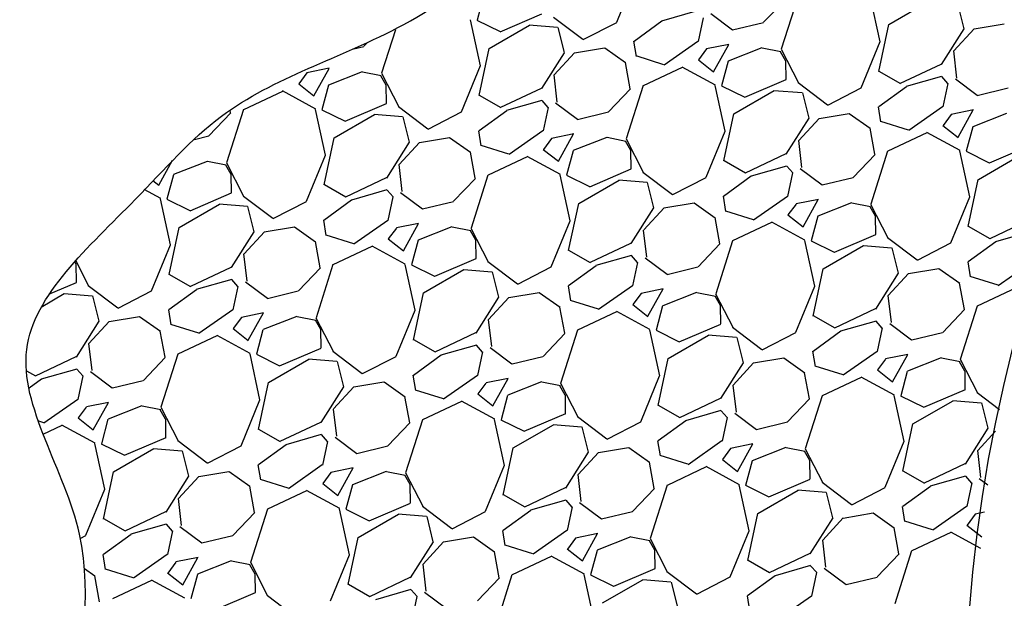
# Model space of a CAD drawing. Units: millimetres. Extents: x -768 to 20672, y 0 to 14582.
# Drawn here: x 12215 to 12655, y 5617 to 5876 of the extents above; entities that cross this region are included whole.
import ezdxf

# ---------------------------------------------------------------- set-up
doc = ezdxf.new("R2010")
doc.units = ezdxf.units.MM

msp = doc.modelspace()

# ---------------------------------------------------------------- linework, layer by layer
for p, q in [((12482.14, 5874.61), (12490.58, 5895.19)), ((12422.66, 5886.42), (12419.73, 5875.49)), ((12563.18, 5886.26), (12555.65, 5862.51)), ((12599.89, 5865.86), (12595.44, 5886.38)), ((12547.79, 5874.56), (12557.57, 5884.82)), ((12603.71, 5873.64), (12621.72, 5884.04)), ((12634.35, 5883.01), (12637.18, 5871.71)), ((12430.11, 5870.37), (12448.63, 5878.29)), ((12518.01, 5879.62), (12502.15, 5875.09)), ((12524.14, 5878.53), (12533.9, 5871.23)), ((12421.33, 5855.14), (12416.87, 5875.66)), ((12419.7, 5875.5), (12430.04, 5870.39)), ((12425.15, 5862.92), (12443.16, 5873.32)), ((12443.07, 5873.44), (12455.67, 5872.4)), ((12453.88, 5876.92), (12467.03, 5866.96)), ((12467.18, 5866.83), (12482.13, 5874.54)), ((12502.28, 5875.03), (12489.91, 5866.05)), ((12520.74, 5876.54), (12518.5, 5866.02)), ((12533.94, 5871.17), (12547.72, 5874.51)), ((12599.23, 5852.58), (12603.7, 5873.64)), ((12641.81, 5871.61), (12655.29, 5873.85)), ((12383.23, 5871.17), (12377.08, 5851.79)), ((12455.79, 5872.29), (12458.62, 5860.99)), ((12637.2, 5871.68), (12627.05, 5855.66)), ((12632.74, 5861.76), (12641.83, 5871.62)), ((12369.22, 5863.84), (12370.53, 5865.22)), ((12490.93, 5859.35), (12489.81, 5866.09)), ((12518.45, 5866.02), (12503.32, 5855.44)), ((12532.22, 5864.71), (12522.3, 5862.68)), ((12525.39, 5852.45), (12532.18, 5864.69)), ((12591.42, 5845.33), (12599.86, 5865.91)), ((12364.74, 5862.72), (12369.16, 5863.79)), ((12420.67, 5841.86), (12425.14, 5862.92)), ((12458.64, 5860.96), (12448.49, 5844.94)), ((12454.18, 5851.04), (12463.27, 5860.9)), ((12463.24, 5860.89), (12476.73, 5863.13)), ((12476.76, 5863.13), (12486.12, 5856.53)), ((12522.3, 5862.63), (12518.65, 5857.75)), ((12547.04, 5863.13), (12531.99, 5857.21)), ((12555.53, 5861.36), (12547.19, 5863.01)), ((12557.74, 5857.26), (12555.34, 5861.41)), ((12555.59, 5862.52), (12563.29, 5847.57)), ((12634.17, 5849.64), (12632.72, 5861.74)), ((12488.2, 5844.86), (12486.06, 5856.56)), ((12503.24, 5855.6), (12490.82, 5859.52)), ((12518.62, 5857.76), (12525.39, 5852.44)), ((12531.94, 5857.14), (12529.01, 5846.21)), ((12557.89, 5849.04), (12557.76, 5857.28)), ((12626.91, 5855.77), (12608.79, 5847.16)), ((12343.73, 5851.91), (12340.08, 5847.04)), ((12353.65, 5853.99), (12343.74, 5851.96)), ((12346.82, 5841.73), (12353.62, 5853.97)), ((12368.48, 5852.41), (12353.42, 5846.49)), ((12376.97, 5850.64), (12368.62, 5852.29)), ((12377.02, 5851.8), (12384.73, 5836.85)), ((12412.86, 5834.61), (12421.3, 5855.19)), ((12455.6, 5838.93), (12454.16, 5851.02)), ((12511.36, 5854.42), (12493.93, 5846.21)), ((12526.24, 5846.51), (12511.42, 5854.58)), ((12609.02, 5847.1), (12599.37, 5852.61)), ((12340.06, 5847.05), (12346.83, 5841.72)), ((12353.38, 5846.42), (12350.45, 5835.49)), ((12379.18, 5846.54), (12376.78, 5850.7)), ((12379.33, 5838.32), (12379.19, 5846.56)), ((12539.39, 5841.08), (12557.91, 5849.01)), ((12563.16, 5847.64), (12576.31, 5837.67)), ((12627.29, 5850.34), (12611.44, 5845.81)), ((12630.05, 5847.22), (12627.36, 5850.29)), ((12630.02, 5847.26), (12627.78, 5836.73)), ((12633.43, 5849.24), (12643.18, 5841.94)), ((12332.8, 5843.7), (12315.37, 5835.49)), ((12347.68, 5835.79), (12332.86, 5843.86)), ((12448.35, 5845.05), (12430.22, 5836.44)), ((12478.51, 5834.56), (12488.28, 5844.82)), ((12493.9, 5846.26), (12486.36, 5822.51)), ((12530.61, 5825.86), (12526.15, 5846.38)), ((12528.98, 5846.22), (12539.33, 5841.11)), ((12534.43, 5833.64), (12552.44, 5844.04)), ((12552.35, 5844.15), (12564.95, 5843.12)), ((12565.07, 5843.01), (12567.9, 5831.71)), ((12576.47, 5837.55), (12591.42, 5845.25)), ((12611.56, 5845.75), (12599.19, 5836.77)), ((12643.23, 5841.89), (12657, 5845.23)), ((12360.82, 5830.37), (12379.34, 5838.29)), ((12430.46, 5836.38), (12420.81, 5841.9)), ((12448.73, 5839.62), (12432.87, 5835.09)), ((12451.49, 5836.5), (12448.79, 5839.57)), ((12454.86, 5838.53), (12464.62, 5831.23)), ((12299.94, 5823.84), (12309.72, 5834.11)), ((12315.34, 5835.54), (12307.8, 5811.79)), ((12309.64, 5834.14), (12309.43, 5835.28)), ((12352.05, 5815.14), (12347.59, 5835.66)), ((12350.42, 5835.5), (12360.76, 5830.39)), ((12355.86, 5822.92), (12373.88, 5833.32)), ((12373.78, 5833.44), (12386.39, 5832.4)), ((12384.6, 5836.92), (12397.74, 5826.96)), ((12397.9, 5826.83), (12412.85, 5834.54)), ((12432.99, 5835.03), (12420.63, 5826.05)), ((12451.45, 5836.54), (12449.22, 5826.02)), ((12464.66, 5831.17), (12478.44, 5834.51)), ((12529.95, 5812.58), (12534.42, 5833.64)), ((12572.52, 5831.61), (12586.01, 5833.85)), ((12586.04, 5833.85), (12595.4, 5827.24)), ((12600.21, 5830.07), (12599.09, 5836.81)), ((12627.73, 5836.74), (12612.6, 5826.15)), ((12631.58, 5833.35), (12627.93, 5828.47)), ((12641.5, 5835.42), (12631.59, 5833.39)), ((12634.67, 5823.17), (12641.46, 5835.4)), ((12656.33, 5833.85), (12641.27, 5827.92)), ((12386.51, 5832.29), (12389.34, 5820.99)), ((12567.92, 5831.68), (12557.77, 5815.66)), ((12563.46, 5821.76), (12572.55, 5831.62)), ((12612.53, 5826.32), (12600.11, 5830.23)), ((12421.65, 5819.35), (12420.53, 5826.09)), ((12449.17, 5826.02), (12434.03, 5815.44)), ((12462.94, 5824.71), (12453.02, 5822.68)), ((12456.11, 5812.45), (12462.9, 5824.69)), ((12522.14, 5805.33), (12530.58, 5825.91)), ((12597.48, 5815.58), (12595.35, 5827.28)), ((12620.64, 5825.14), (12603.22, 5816.93)), ((12635.53, 5817.23), (12620.71, 5825.3)), ((12627.9, 5828.48), (12634.67, 5823.15)), ((12641.22, 5827.86), (12638.29, 5816.93)), ((12293.47, 5822.24), (12299.88, 5823.79)), ((12351.39, 5801.86), (12355.86, 5822.92)), ((12389.36, 5820.96), (12379.21, 5804.94)), ((12384.9, 5811.04), (12393.98, 5820.9)), ((12393.96, 5820.89), (12407.44, 5823.13)), ((12407.48, 5823.13), (12416.84, 5816.53)), ((12453.01, 5822.63), (12449.36, 5817.75)), ((12477.76, 5823.13), (12462.71, 5817.21)), ((12486.25, 5821.36), (12477.9, 5823.01)), ((12488.46, 5817.26), (12486.06, 5821.41)), ((12486.31, 5822.52), (12494.01, 5807.57)), ((12564.88, 5809.64), (12563.44, 5821.74)), ((12418.92, 5804.86), (12416.78, 5816.56)), ((12433.96, 5815.6), (12421.54, 5819.52)), ((12449.34, 5817.76), (12456.11, 5812.44)), ((12462.66, 5817.14), (12459.73, 5806.21)), ((12488.61, 5809.04), (12488.47, 5817.28)), ((12557.63, 5815.77), (12539.51, 5807.16)), ((12603.18, 5816.97), (12595.65, 5793.22)), ((12639.89, 5796.58), (12635.44, 5817.1)), ((12638.27, 5816.94), (12648.61, 5811.83)), ((12648.67, 5811.8), (12667.19, 5819.72)), ((12277.54, 5801.73), (12283.74, 5812.9)), ((12299.2, 5812.41), (12284.14, 5806.49)), ((12307.68, 5810.65), (12299.34, 5812.29)), ((12307.74, 5811.8), (12315.45, 5796.85)), ((12343.57, 5794.61), (12352.02, 5815.19)), ((12442.08, 5814.42), (12424.65, 5806.21)), ((12456.96, 5806.51), (12442.14, 5814.58)), ((12539.74, 5807.1), (12530.09, 5812.61)), ((12587.79, 5805.28), (12597.57, 5815.54)), ((12643.71, 5804.35), (12661.72, 5814.75)), ((12309.89, 5806.54), (12307.49, 5810.7)), ((12386.32, 5798.93), (12384.88, 5811.02)), ((12470.11, 5801.08), (12488.63, 5809.01)), ((12493.88, 5807.64), (12507.03, 5797.67)), ((12558.01, 5810.34), (12542.15, 5805.81)), ((12560.77, 5807.22), (12558.08, 5810.29)), ((12560.74, 5807.26), (12558.5, 5796.73)), ((12564.14, 5809.24), (12573.9, 5801.94)), ((12274.89, 5803.81), (12277.55, 5801.72)), ((12284.09, 5806.42), (12281.17, 5795.49)), ((12310.05, 5798.32), (12309.91, 5806.56)), ((12379.06, 5805.05), (12360.94, 5796.44)), ((12409.22, 5794.56), (12419, 5804.82)), ((12424.62, 5806.26), (12417.08, 5782.51)), ((12461.33, 5785.86), (12456.87, 5806.38)), ((12459.7, 5806.22), (12470.04, 5801.11)), ((12465.15, 5793.64), (12483.16, 5804.04)), ((12483.07, 5804.15), (12495.67, 5803.12)), ((12495.79, 5803.01), (12498.62, 5791.71)), ((12507.18, 5797.55), (12522.13, 5805.25)), ((12542.27, 5805.75), (12529.91, 5796.77)), ((12573.94, 5801.89), (12587.72, 5805.23)), ((12639.23, 5783.3), (12643.7, 5804.36)), ((12278.4, 5795.79), (12271.06, 5799.79)), ((12291.54, 5790.37), (12310.06, 5798.29)), ((12361.17, 5796.38), (12351.52, 5801.89)), ((12379.45, 5799.62), (12363.59, 5795.09)), ((12382.21, 5796.5), (12379.51, 5799.57)), ((12385.58, 5798.53), (12395.34, 5791.23)), ((12282.76, 5775.14), (12278.31, 5795.66)), ((12281.14, 5795.5), (12291.48, 5790.39)), ((12315.32, 5796.92), (12328.46, 5786.96)), ((12328.62, 5786.83), (12343.57, 5794.54)), ((12363.71, 5795.03), (12351.35, 5786.05)), ((12382.17, 5796.54), (12379.94, 5786.02)), ((12395.38, 5791.17), (12409.16, 5794.51)), ((12460.67, 5772.58), (12465.14, 5793.64)), ((12503.24, 5791.61), (12516.73, 5793.85)), ((12516.76, 5793.85), (12526.12, 5787.24)), ((12530.93, 5790.07), (12529.81, 5796.81)), ((12558.45, 5796.74), (12543.32, 5786.15)), ((12572.22, 5795.42), (12562.3, 5793.39)), ((12565.39, 5783.17), (12572.18, 5795.4)), ((12587.04, 5793.85), (12571.99, 5787.92)), ((12595.53, 5792.08), (12587.19, 5793.73)), ((12631.42, 5776.05), (12639.86, 5796.62)), ((12286.58, 5782.92), (12304.6, 5793.32)), ((12304.5, 5793.44), (12317.11, 5792.4)), ((12317.23, 5792.29), (12320.05, 5780.99)), ((12498.64, 5791.68), (12488.49, 5775.66)), ((12494.18, 5781.76), (12503.27, 5791.62)), ((12543.24, 5786.32), (12530.82, 5790.23)), ((12562.3, 5793.35), (12558.65, 5788.47)), ((12597.74, 5787.98), (12595.34, 5792.13)), ((12595.59, 5793.24), (12603.29, 5778.29)), ((12352.37, 5779.35), (12351.24, 5786.09)), ((12379.89, 5786.02), (12364.75, 5775.44)), ((12452.86, 5765.33), (12461.3, 5785.91)), ((12528.2, 5775.58), (12526.06, 5787.28)), ((12551.36, 5785.14), (12533.93, 5776.93)), ((12566.24, 5777.22), (12551.42, 5785.3)), ((12558.62, 5788.48), (12565.39, 5783.15)), ((12571.94, 5787.86), (12569.01, 5776.93)), ((12597.89, 5779.76), (12597.76, 5788)), ((12666.91, 5786.49), (12648.79, 5777.87)), ((12282.11, 5761.86), (12286.58, 5782.92)), ((12320.07, 5780.96), (12309.93, 5764.94)), ((12315.62, 5771.04), (12324.7, 5780.9)), ((12324.68, 5780.89), (12338.16, 5783.13)), ((12338.2, 5783.13), (12347.55, 5776.53)), ((12383.73, 5782.63), (12380.08, 5777.75)), ((12393.65, 5784.7), (12383.74, 5782.68)), ((12386.82, 5772.45), (12393.62, 5784.69)), ((12408.48, 5783.13), (12393.42, 5777.21)), ((12416.96, 5781.36), (12408.62, 5783.01)), ((12419.18, 5777.26), (12416.78, 5781.41)), ((12417.02, 5782.52), (12424.73, 5767.57)), ((12495.6, 5769.64), (12494.16, 5781.74)), ((12649.02, 5777.82), (12639.37, 5783.33)), ((12667.29, 5781.06), (12651.44, 5776.52)), ((12349.64, 5764.86), (12347.5, 5776.56)), ((12364.68, 5775.6), (12352.26, 5779.51)), ((12380.06, 5777.76), (12386.83, 5772.44)), ((12393.38, 5777.14), (12390.45, 5766.21)), ((12419.33, 5769.04), (12419.19, 5777.28)), ((12533.9, 5776.97), (12526.36, 5753.22)), ((12570.61, 5756.58), (12566.15, 5777.1)), ((12568.98, 5776.94), (12579.33, 5771.83)), ((12579.39, 5771.8), (12597.91, 5779.72)), ((12603.16, 5778.36), (12616.31, 5768.39)), ((12651.56, 5776.47), (12639.19, 5767.48)), ((12274.29, 5754.61), (12282.73, 5775.19)), ((12372.8, 5774.42), (12355.37, 5766.21)), ((12387.68, 5766.51), (12372.86, 5774.58)), ((12470.46, 5767.1), (12460.81, 5772.61)), ((12488.35, 5775.77), (12470.23, 5767.16)), ((12518.51, 5765.28), (12528.28, 5775.54)), ((12574.43, 5764.35), (12592.44, 5774.75)), ((12592.35, 5774.87), (12604.95, 5773.84)), ((12605.07, 5773.72), (12607.9, 5762.42)), ((12616.47, 5768.26), (12631.42, 5775.97)), ((12240.61, 5766.54), (12240.03, 5767.54)), ((12240.43, 5767.98), (12246.17, 5756.85)), ((12317.04, 5758.93), (12315.6, 5771.03)), ((12400.82, 5761.08), (12419.34, 5769.01)), ((12424.6, 5767.64), (12437.74, 5757.67)), ((12488.73, 5770.34), (12472.87, 5765.81)), ((12491.49, 5767.22), (12488.79, 5770.29)), ((12491.45, 5767.26), (12489.22, 5756.73)), ((12494.86, 5769.24), (12504.62, 5761.94)), ((12640.21, 5760.78), (12639.09, 5767.53)), ((12667.73, 5767.46), (12652.6, 5756.87)), ((12240.76, 5758.32), (12240.63, 5766.56)), ((12309.78, 5765.05), (12291.66, 5756.44)), ((12339.94, 5754.56), (12349.72, 5764.82)), ((12355.34, 5766.26), (12347.8, 5742.51)), ((12392.05, 5745.86), (12387.59, 5766.38)), ((12390.42, 5766.22), (12400.76, 5761.11)), ((12395.86, 5753.64), (12413.88, 5764.04)), ((12413.78, 5764.15), (12426.39, 5763.12)), ((12426.51, 5763.01), (12429.34, 5751.71)), ((12437.9, 5757.55), (12452.85, 5765.25)), ((12472.99, 5765.75), (12460.63, 5756.77)), ((12504.66, 5761.89), (12518.44, 5765.23)), ((12569.95, 5743.3), (12574.42, 5764.36)), ((12612.52, 5762.33), (12626.01, 5764.57)), ((12626.04, 5764.57), (12635.4, 5757.96)), ((12291.89, 5756.38), (12282.24, 5761.89)), ((12310.16, 5759.62), (12294.31, 5755.09)), ((12312.92, 5756.5), (12310.23, 5759.57)), ((12316.3, 5758.53), (12326.06, 5751.23)), ((12607.92, 5762.4), (12597.77, 5746.38)), ((12603.46, 5752.48), (12612.55, 5762.34)), ((12652.53, 5757.04), (12640.11, 5760.95)), ((12228.44, 5753.01), (12240.78, 5758.29)), ((12246.04, 5756.92), (12259.18, 5746.95)), ((12259.34, 5746.83), (12274.29, 5754.54)), ((12294.43, 5755.03), (12282.07, 5746.05)), ((12312.89, 5756.54), (12310.65, 5746.02)), ((12326.1, 5751.17), (12339.88, 5754.51)), ((12461.65, 5750.07), (12460.53, 5756.81)), ((12489.17, 5756.74), (12474.03, 5746.15)), ((12502.94, 5755.42), (12493.02, 5753.39)), ((12496.11, 5743.17), (12502.9, 5755.4)), ((12562.14, 5736.05), (12570.58, 5756.62)), ((12637.48, 5746.29), (12635.35, 5757.99)), ((12660.64, 5755.86), (12643.22, 5747.64)), ((12224.93, 5747.32), (12235.31, 5753.32)), ((12235.22, 5753.44), (12247.83, 5752.4)), ((12247.94, 5752.29), (12250.77, 5740.99)), ((12391.39, 5732.58), (12395.86, 5753.64)), ((12429.36, 5751.68), (12419.21, 5735.66)), ((12424.9, 5741.76), (12433.98, 5751.62)), ((12433.96, 5751.61), (12447.44, 5753.85)), ((12447.48, 5753.85), (12456.84, 5747.24)), ((12473.96, 5746.32), (12461.54, 5750.23)), ((12493.01, 5753.35), (12489.36, 5748.47)), ((12517.76, 5753.85), (12502.71, 5747.92)), ((12526.25, 5752.08), (12517.9, 5753.73)), ((12528.46, 5747.98), (12526.06, 5752.13)), ((12526.31, 5753.24), (12534.01, 5738.29)), ((12604.88, 5740.36), (12603.44, 5752.46)), ((12283.08, 5739.35), (12281.96, 5746.09)), ((12310.6, 5746.02), (12295.47, 5735.44)), ((12383.57, 5725.33), (12392.02, 5745.91)), ((12458.92, 5735.58), (12456.78, 5747.27)), ((12496.96, 5737.22), (12482.14, 5745.3)), ((12489.34, 5748.48), (12496.11, 5743.15)), ((12502.66, 5747.86), (12499.73, 5736.93)), ((12528.61, 5739.76), (12528.47, 5748)), ((12597.63, 5746.49), (12579.51, 5737.87)), ((12627.79, 5736), (12637.56, 5746.26)), ((12643.18, 5747.69), (12635.65, 5723.94)), ((12250.79, 5740.96), (12240.64, 5724.94)), ((12246.33, 5731.04), (12255.42, 5740.9)), ((12255.4, 5740.89), (12268.88, 5743.13)), ((12268.92, 5743.13), (12278.27, 5736.53)), ((12314.45, 5742.63), (12310.8, 5737.75)), ((12324.37, 5744.7), (12314.46, 5742.68)), ((12317.54, 5732.45), (12324.33, 5744.69)), ((12339.2, 5743.13), (12324.14, 5737.21)), ((12347.68, 5741.36), (12339.34, 5743.01)), ((12349.89, 5737.26), (12347.49, 5741.41)), ((12347.74, 5742.52), (12355.45, 5727.57)), ((12426.32, 5729.64), (12424.88, 5741.74)), ((12482.08, 5745.14), (12464.65, 5736.93)), ((12579.74, 5737.82), (12570.09, 5743.33)), ((12598.01, 5741.06), (12582.15, 5736.52)), ((12600.77, 5737.94), (12598.08, 5741)), ((12280.35, 5724.86), (12278.22, 5736.56)), ((12295.4, 5735.6), (12282.98, 5739.51)), ((12310.77, 5737.76), (12317.55, 5732.44)), ((12324.09, 5737.14), (12321.17, 5726.21)), ((12350.05, 5729.04), (12349.91, 5737.28)), ((12464.62, 5736.97), (12457.08, 5713.22)), ((12501.33, 5716.58), (12496.87, 5737.1)), ((12499.7, 5736.94), (12510.04, 5731.83)), ((12510.1, 5731.8), (12528.63, 5739.72)), ((12533.88, 5738.36), (12547.03, 5728.39)), ((12582.27, 5736.47), (12569.91, 5727.48)), ((12600.73, 5737.98), (12598.5, 5727.45)), ((12604.14, 5739.96), (12613.9, 5732.66)), ((12303.52, 5734.42), (12286.09, 5726.21)), ((12318.4, 5726.51), (12303.58, 5734.58)), ((12401.17, 5727.1), (12391.52, 5732.61)), ((12419.06, 5735.77), (12400.94, 5727.16)), ((12449.22, 5725.28), (12459, 5735.54)), ((12505.15, 5724.35), (12523.16, 5734.75)), ((12523.07, 5734.87), (12535.67, 5733.84)), ((12535.79, 5733.72), (12538.62, 5722.42)), ((12547.19, 5728.26), (12562.13, 5735.97)), ((12613.94, 5732.61), (12627.72, 5735.95)), ((12247.76, 5718.93), (12246.31, 5731.03)), ((12331.54, 5721.08), (12350.06, 5729.01)), ((12419.45, 5730.34), (12403.59, 5725.81)), ((12422.21, 5727.22), (12419.51, 5730.29)), ((12425.58, 5729.24), (12435.34, 5721.94)), ((12240.5, 5725.05), (12222.38, 5716.44)), ((12270.66, 5714.56), (12280.44, 5724.82)), ((12286.05, 5726.26), (12278.52, 5702.51)), ((12322.76, 5705.86), (12318.31, 5726.38)), ((12321.14, 5726.22), (12331.48, 5721.11)), ((12326.58, 5713.64), (12344.6, 5724.04)), ((12344.5, 5724.15), (12357.11, 5723.12)), ((12355.32, 5727.64), (12368.46, 5717.67)), ((12368.62, 5717.55), (12383.57, 5725.25)), ((12403.71, 5725.75), (12391.35, 5716.77)), ((12422.17, 5727.26), (12419.94, 5716.73)), ((12435.38, 5721.89), (12449.16, 5725.23)), ((12500.67, 5703.3), (12505.14, 5724.36)), ((12543.24, 5722.33), (12556.73, 5724.57)), ((12556.76, 5724.57), (12566.12, 5717.96)), ((12570.93, 5720.78), (12569.81, 5727.53)), ((12598.45, 5727.46), (12583.32, 5716.87)), ((12602.3, 5724.07), (12598.65, 5719.19)), ((12612.22, 5726.14), (12602.3, 5724.11)), ((12605.39, 5713.89), (12612.18, 5726.12)), ((12627.04, 5724.56), (12611.99, 5718.64)), ((12635.53, 5722.8), (12627.19, 5724.45)), ((12635.59, 5723.96), (12643.29, 5709.01)), ((12240.88, 5719.62), (12225.03, 5715.09)), ((12243.64, 5716.51), (12240.95, 5719.57)), ((12357.23, 5723.01), (12360.05, 5711.71)), ((12538.64, 5722.4), (12528.49, 5706.38)), ((12534.18, 5712.48), (12543.27, 5722.34)), ((12583.25, 5717.04), (12570.82, 5720.95)), ((12598.62, 5719.2), (12605.39, 5713.87)), ((12637.74, 5718.69), (12635.34, 5722.85)), ((12222.61, 5716.38), (12218.64, 5718.65)), ((12225.15, 5715.03), (12219.63, 5711.03)), ((12243.61, 5716.54), (12241.37, 5706.02)), ((12247.02, 5718.53), (12256.77, 5711.23)), ((12256.82, 5711.18), (12270.59, 5714.51)), ((12392.37, 5710.07), (12391.24, 5716.81)), ((12419.89, 5716.74), (12404.75, 5706.15)), ((12433.65, 5715.42), (12423.74, 5713.39)), ((12426.82, 5703.17), (12433.62, 5715.4)), ((12492.86, 5696.05), (12501.3, 5716.63)), ((12568.2, 5706.29), (12566.06, 5717.99)), ((12591.36, 5715.86), (12573.93, 5707.64)), ((12606.24, 5707.94), (12591.42, 5716.01)), ((12611.94, 5718.57), (12609.01, 5707.64)), ((12637.89, 5710.48), (12637.76, 5718.71)), ((12322.11, 5692.58), (12326.58, 5713.64)), ((12360.07, 5711.68), (12349.92, 5695.66)), ((12355.62, 5701.76), (12364.7, 5711.62)), ((12364.68, 5711.61), (12378.16, 5713.85)), ((12378.2, 5713.85), (12387.55, 5707.24)), ((12404.68, 5706.32), (12392.26, 5710.23)), ((12423.73, 5713.35), (12420.08, 5708.47)), ((12448.48, 5713.85), (12433.42, 5707.92)), ((12456.96, 5712.08), (12448.62, 5713.73)), ((12459.18, 5707.98), (12456.78, 5712.13)), ((12457.02, 5713.24), (12464.73, 5698.29)), ((12535.6, 5700.36), (12534.16, 5712.46)), ((12619.39, 5702.52), (12637.91, 5710.44)), ((12241.32, 5706.02), (12226.19, 5695.44)), ((12314.29, 5685.33), (12322.73, 5705.91)), ((12389.64, 5695.58), (12387.5, 5707.27)), ((12420.06, 5708.48), (12426.83, 5703.15)), ((12433.38, 5707.86), (12430.45, 5696.93)), ((12459.33, 5699.76), (12459.19, 5708)), ((12528.35, 5706.49), (12510.23, 5697.87)), ((12558.51, 5696), (12568.28, 5706.26)), ((12573.9, 5707.69), (12566.36, 5683.94)), ((12610.61, 5687.3), (12606.15, 5707.82)), ((12608.98, 5707.66), (12619.33, 5702.54)), ((12643.17, 5709.07), (12653.12, 5701.53)), ((12245.17, 5702.63), (12241.52, 5697.75)), ((12255.09, 5704.7), (12245.18, 5702.68)), ((12248.26, 5692.45), (12255.05, 5704.69)), ((12269.92, 5703.13), (12254.86, 5697.21)), ((12278.4, 5701.36), (12270.06, 5703.01)), ((12280.61, 5697.26), (12278.21, 5701.41)), ((12278.46, 5702.52), (12286.17, 5687.57)), ((12357.04, 5689.64), (12355.6, 5701.74)), ((12412.8, 5705.14), (12395.37, 5696.93)), ((12427.68, 5697.22), (12412.86, 5705.29)), ((12510.46, 5697.82), (12500.81, 5703.33)), ((12614.43, 5695.07), (12632.44, 5705.47)), ((12632.35, 5705.59), (12644.95, 5704.55)), ((12645.07, 5704.44), (12647.9, 5693.14)), ((12241.49, 5697.76), (12248.26, 5692.44)), ((12254.81, 5697.14), (12251.88, 5686.21)), ((12280.76, 5689.04), (12280.63, 5697.28)), ((12395.34, 5696.97), (12387.8, 5673.22)), ((12432.05, 5676.58), (12427.59, 5697.1)), ((12430.42, 5696.94), (12440.76, 5691.83)), ((12440.82, 5691.8), (12459.34, 5699.72)), ((12464.6, 5698.35), (12477.75, 5688.39)), ((12528.73, 5701.06), (12512.87, 5696.52)), ((12531.49, 5697.94), (12528.79, 5701)), ((12531.45, 5697.98), (12529.22, 5687.45)), ((12534.86, 5699.96), (12544.62, 5692.66)), ((12226.12, 5695.6), (12223.55, 5696.41)), ((12234.23, 5694.42), (12225.75, 5690.42)), ((12249.11, 5686.51), (12234.29, 5694.58)), ((12331.89, 5687.1), (12322.24, 5692.61)), ((12349.78, 5695.77), (12331.66, 5687.16)), ((12379.94, 5685.28), (12389.72, 5695.54)), ((12435.86, 5684.35), (12453.88, 5694.75)), ((12453.78, 5694.87), (12466.39, 5693.84)), ((12466.51, 5693.72), (12469.34, 5682.42)), ((12477.9, 5688.26), (12492.85, 5695.97)), ((12512.99, 5696.47), (12500.63, 5687.48)), ((12544.66, 5692.61), (12558.44, 5695.95)), ((12609.95, 5674.02), (12614.42, 5695.08)), ((12647.92, 5693.12), (12637.77, 5677.1)), ((12262.26, 5681.08), (12280.78, 5689.01)), ((12350.16, 5690.34), (12334.31, 5685.81)), ((12352.92, 5687.22), (12350.23, 5690.29)), ((12356.3, 5689.24), (12366.06, 5681.94)), ((12643.46, 5683.19), (12651.42, 5691.84)), ((12253.48, 5665.86), (12249.02, 5686.38)), ((12251.86, 5686.22), (12262.2, 5681.11)), ((12257.3, 5673.64), (12275.31, 5684.04)), ((12275.22, 5684.15), (12287.83, 5683.12)), ((12286.04, 5687.64), (12299.18, 5677.67)), ((12299.34, 5677.55), (12314.29, 5685.25)), ((12334.43, 5685.75), (12322.07, 5676.77)), ((12352.89, 5687.26), (12350.65, 5676.73)), ((12366.1, 5681.89), (12379.88, 5685.23)), ((12431.39, 5663.3), (12435.86, 5684.36)), ((12473.96, 5682.33), (12487.44, 5684.57)), ((12487.48, 5684.57), (12496.84, 5677.96)), ((12501.65, 5680.78), (12500.53, 5687.53)), ((12529.17, 5687.46), (12514.03, 5676.87)), ((12533.01, 5684.07), (12529.36, 5679.19)), ((12542.94, 5686.14), (12533.02, 5684.11)), ((12536.11, 5673.89), (12542.9, 5686.12)), ((12557.76, 5684.56), (12542.71, 5678.64)), ((12566.25, 5682.8), (12557.9, 5684.45)), ((12566.31, 5683.96), (12574.01, 5669.01)), ((12602.14, 5666.76), (12610.58, 5687.34)), ((12287.94, 5683.01), (12290.77, 5671.71)), ((12469.35, 5682.4), (12459.21, 5666.38)), ((12464.9, 5672.48), (12473.98, 5682.34)), ((12513.96, 5677.04), (12501.54, 5680.95)), ((12568.46, 5678.69), (12566.06, 5682.85)), ((12644.88, 5671.08), (12643.44, 5683.18)), ((12323.08, 5670.07), (12321.96, 5676.81)), ((12350.6, 5676.74), (12335.47, 5666.15)), ((12364.37, 5675.42), (12354.46, 5673.39)), ((12357.54, 5663.17), (12364.34, 5675.4)), ((12423.57, 5656.05), (12432.02, 5676.63)), ((12498.92, 5666.29), (12496.78, 5677.99)), ((12522.08, 5675.86), (12504.65, 5667.64)), ((12536.96, 5667.94), (12522.14, 5676.01)), ((12529.34, 5679.2), (12536.11, 5673.87)), ((12542.66, 5678.57), (12539.73, 5667.64)), ((12568.61, 5670.48), (12568.47, 5678.71)), ((12637.63, 5677.21), (12619.51, 5668.59)), ((12252.82, 5652.58), (12257.29, 5673.64)), ((12290.79, 5671.68), (12280.64, 5655.66)), ((12286.33, 5661.76), (12295.42, 5671.62)), ((12295.4, 5671.61), (12308.88, 5673.85)), ((12308.92, 5673.85), (12318.27, 5667.24)), ((12354.45, 5673.35), (12350.8, 5668.47)), ((12379.2, 5673.85), (12364.14, 5667.92)), ((12387.68, 5672.08), (12379.34, 5673.73)), ((12389.89, 5667.98), (12387.49, 5672.13)), ((12387.74, 5673.24), (12395.45, 5658.29)), ((12466.32, 5660.36), (12464.88, 5672.46)), ((12619.74, 5668.53), (12610.09, 5674.05)), ((12638.01, 5671.78), (12622.15, 5667.24)), ((12640.77, 5668.66), (12638.08, 5671.72)), ((12644.15, 5670.68), (12647.93, 5667.85)), ((12320.35, 5655.57), (12318.22, 5667.27)), ((12335.4, 5666.32), (12322.98, 5670.23)), ((12350.77, 5668.48), (12357.55, 5663.15)), ((12364.09, 5667.86), (12361.17, 5656.93)), ((12390.05, 5659.76), (12389.91, 5667.99)), ((12459.06, 5666.49), (12440.94, 5657.87)), ((12489.22, 5656), (12499, 5666.26)), ((12504.62, 5667.69), (12497.08, 5643.94)), ((12541.33, 5647.3), (12536.87, 5667.82)), ((12539.7, 5667.66), (12550.04, 5662.54)), ((12550.1, 5662.52), (12568.63, 5670.44)), ((12573.88, 5669.07), (12587.03, 5659.11)), ((12587.19, 5658.98), (12602.13, 5666.69)), ((12622.27, 5667.19), (12609.91, 5658.2)), ((12640.73, 5668.7), (12638.5, 5658.17)), ((12245.01, 5645.33), (12253.45, 5665.91)), ((12287.76, 5649.64), (12286.31, 5661.74)), ((12343.52, 5665.14), (12326.09, 5656.93)), ((12358.4, 5657.22), (12343.58, 5665.29)), ((12441.17, 5657.82), (12431.52, 5663.33)), ((12545.15, 5655.07), (12563.16, 5665.47)), ((12563.07, 5665.59), (12575.67, 5664.55)), ((12575.79, 5664.44), (12578.62, 5653.14)), ((12371.54, 5651.8), (12390.06, 5659.72)), ((12395.32, 5658.35), (12408.46, 5648.39)), ((12459.45, 5661.06), (12443.59, 5656.52)), ((12462.21, 5657.94), (12459.51, 5661)), ((12462.17, 5657.98), (12459.94, 5647.45)), ((12465.58, 5659.96), (12475.34, 5652.66)), ((12610.93, 5651.5), (12609.81, 5658.24)), ((12638.45, 5658.18), (12623.32, 5647.59)), ((12280.5, 5655.77), (12262.38, 5647.16)), ((12310.66, 5645.28), (12320.44, 5655.54)), ((12326.05, 5656.97), (12318.52, 5633.22)), ((12362.76, 5636.58), (12358.31, 5657.1)), ((12361.14, 5656.94), (12371.48, 5651.83)), ((12366.58, 5644.35), (12384.6, 5654.75)), ((12384.5, 5654.87), (12397.11, 5653.84)), ((12397.23, 5653.72), (12400.05, 5642.42)), ((12408.62, 5648.26), (12423.57, 5655.97)), ((12443.71, 5656.47), (12431.35, 5647.48)), ((12475.38, 5652.61), (12489.16, 5655.95)), ((12540.67, 5634.02), (12545.14, 5655.08)), ((12578.64, 5653.12), (12568.49, 5637.09)), ((12574.18, 5643.19), (12583.27, 5653.06)), ((12583.24, 5653.04), (12596.73, 5655.29)), ((12596.76, 5655.29), (12606.12, 5648.68)), ((12642.3, 5654.79), (12638.65, 5649.91)), ((12646.48, 5655.69), (12642.3, 5654.83)), ((12262.61, 5647.1), (12252.96, 5652.61)), ((12280.88, 5650.34), (12265.03, 5645.81)), ((12283.64, 5647.22), (12280.95, 5650.29)), ((12287.02, 5649.24), (12296.77, 5641.94)), ((12608.2, 5637.01), (12606.06, 5648.71)), ((12623.25, 5647.75), (12610.82, 5651.67)), ((12638.62, 5649.92), (12645.31, 5644.65)), ((12242.41, 5643.91), (12245.01, 5645.25)), ((12265.15, 5645.75), (12252.78, 5636.77)), ((12283.61, 5647.26), (12281.37, 5636.73)), ((12296.82, 5641.89), (12310.59, 5645.23)), ((12362.11, 5623.3), (12366.58, 5644.36)), ((12404.68, 5642.33), (12418.16, 5644.57)), ((12418.2, 5644.57), (12427.55, 5637.96)), ((12432.37, 5640.78), (12431.24, 5647.53)), ((12459.89, 5647.46), (12444.75, 5636.87)), ((12463.73, 5644.07), (12460.08, 5639.19)), ((12473.65, 5646.14), (12463.74, 5644.11)), ((12466.83, 5633.89), (12473.62, 5646.12)), ((12488.48, 5644.56), (12473.42, 5638.64)), ((12496.96, 5642.8), (12488.62, 5644.45)), ((12532.86, 5626.76), (12541.3, 5647.34)), ((12631.36, 5646.58), (12613.93, 5638.36)), ((12644.79, 5639.45), (12631.42, 5646.73)), ((12400.07, 5642.4), (12389.92, 5626.38)), ((12395.62, 5632.48), (12404.7, 5642.34)), ((12444.68, 5637.04), (12432.26, 5640.95)), ((12499.18, 5638.69), (12496.78, 5642.85)), ((12497.02, 5643.96), (12504.73, 5629.01)), ((12575.6, 5631.08), (12574.16, 5643.18)), ((12253.8, 5630.07), (12252.68, 5636.81)), ((12281.32, 5636.74), (12266.19, 5626.15)), ((12295.09, 5635.42), (12285.18, 5633.39)), ((12288.26, 5623.17), (12295.05, 5635.4)), ((12354.29, 5616.05), (12362.73, 5636.63)), ((12429.64, 5626.29), (12427.5, 5637.99)), ((12452.8, 5635.86), (12435.37, 5627.64)), ((12467.68, 5627.94), (12452.86, 5636.01)), ((12460.06, 5639.2), (12466.83, 5633.87)), ((12473.38, 5638.57), (12470.45, 5627.65)), ((12499.33, 5630.48), (12499.19, 5638.71)), ((12568.35, 5637.21), (12550.23, 5628.59)), ((12598.5, 5626.71), (12608.28, 5636.98)), ((12613.9, 5638.41), (12606.36, 5614.66)), ((12285.17, 5633.35), (12281.52, 5628.47)), ((12309.92, 5633.85), (12294.86, 5627.92)), ((12318.4, 5632.08), (12310.06, 5633.73)), ((12320.61, 5627.98), (12318.21, 5632.13)), ((12318.46, 5633.24), (12326.17, 5618.29)), ((12397.04, 5620.36), (12395.6, 5632.46)), ((12550.46, 5628.53), (12540.81, 5634.05)), ((12568.73, 5631.78), (12552.87, 5627.24)), ((12571.49, 5628.66), (12568.79, 5631.72)), ((12244.38, 5630.5), (12248.99, 5627.24)), ((12251.07, 5615.57), (12248.94, 5627.27)), ((12266.12, 5626.32), (12253.7, 5630.23)), ((12281.49, 5628.48), (12288.26, 5623.15)), ((12294.81, 5627.86), (12291.88, 5616.93)), ((12320.76, 5619.76), (12320.63, 5627.99)), ((12389.78, 5626.49), (12371.66, 5617.87)), ((12435.33, 5627.69), (12427.8, 5603.94)), ((12472.05, 5607.3), (12467.59, 5627.82)), ((12470.42, 5627.66), (12480.76, 5622.54)), ((12480.82, 5622.52), (12499.34, 5630.44)), ((12504.6, 5629.07), (12517.75, 5619.11)), ((12517.9, 5618.98), (12532.85, 5626.69)), ((12552.99, 5627.19), (12540.63, 5618.2)), ((12571.45, 5628.7), (12569.22, 5618.17)), ((12574.86, 5630.68), (12584.62, 5623.38)), ((12584.66, 5623.33), (12598.44, 5626.67)), ((12274.23, 5625.14), (12256.81, 5616.93)), ((12289.11, 5617.22), (12274.29, 5625.29)), ((12371.89, 5617.82), (12362.24, 5623.33)), ((12419.94, 5616), (12429.72, 5626.26)), ((12475.86, 5615.07), (12493.88, 5625.47)), ((12493.78, 5625.59), (12506.39, 5624.55)), ((12506.51, 5624.44), (12509.34, 5613.14)), ((12302.26, 5611.8), (12320.78, 5619.72)), ((12326.04, 5618.35), (12339.18, 5608.39)), ((12390.16, 5621.06), (12374.31, 5616.52)), ((12392.92, 5617.94), (12390.23, 5621)), ((12392.89, 5617.98), (12390.65, 5607.45)), ((12396.3, 5619.96), (12406.06, 5612.66)), ((12541.65, 5611.5), (12540.53, 5618.24)), ((12569.17, 5618.18), (12554.04, 5607.59))]:
    msp.add_line(p, q)
msp.add_circle((13312.74, 5559.8), 675)
msp.add_open_spline([(12321.3, 5431.95), (12283.23, 5462.57), (12228.05, 5540.16), (12256.14, 5645.76), (12195.8, 5730.45), (12262.54, 5788.27), (12311.45, 5845.16), (12374.7, 5862.74), (12437.58, 5906.08), (12420.74, 5964.96), (12451.83, 6032.4), (12432.84, 6108.75), (12457, 6203.62), (12530.65, 6307.15), (12656.32, 6341.83), (12747.37, 6402), (12822.34, 6398.43), (12887.08, 6458.87), (12972, 6493.73), (13063.04, 6497.17), (13141.74, 6497.39), (13216.09, 6443.62), (13286.17, 6475.55), (13355.05, 6478.13), (13388.86, 6424.52), (13439.15, 6402.48), (13498.3, 6385.5), (13569.97, 6450.66), (13687.99, 6444.37), (13802.23, 6376.26), (13787.86, 6313.93), (13793.74, 6296.92), (13798.29, 6288.8)], degree=3, knots=[9.459291, 9.459291, 9.459291, 9.459291, 9.659004, 9.777453, 9.895404, 10.009097, 10.082852, 10.208278, 10.277744, 10.363054, 10.423754, 10.577702, 10.666257, 10.823176, 11.07385, 11.185278, 11.26234, 11.366157, 11.532127, 11.631331, 11.741527, 11.851007, 11.973272, 12.037761, 12.112429, 12.208724, 12.264598, 12.350539, 12.566664, 12.73519, 12.773875, 12.812782, 12.812782, 12.812782, 12.812782])

doc.saveas('drawing.dxf')
